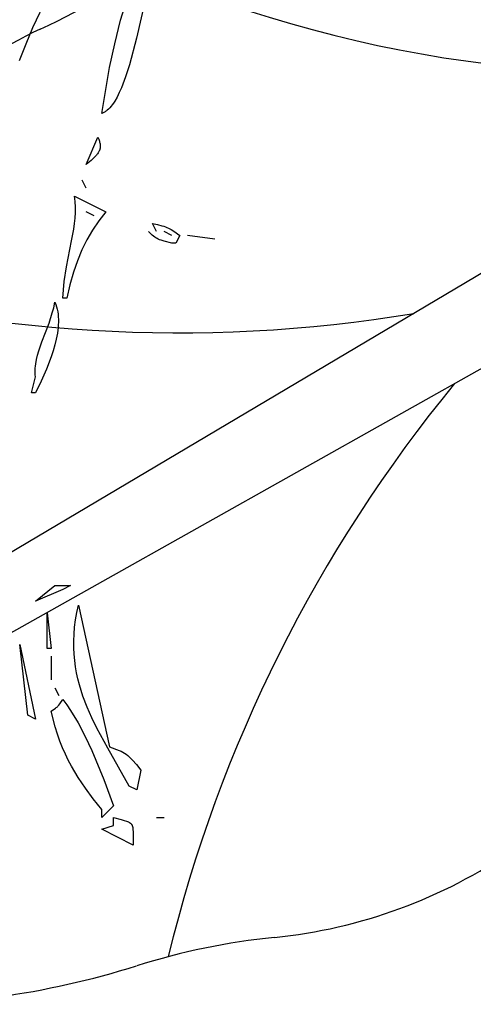
# Model space of a CAD drawing. Units: millimetres. Extents: x -2659 to 36524, y -348 to 25750.
# Drawn here: x 8481 to 8627, y 7654 to 7971 of the extents above; entities that cross this region are included whole.
import ezdxf

# ---------------------------------------------------------------- set-up
doc = ezdxf.new("R2010")
doc.units = ezdxf.units.MM
doc.layers.add('DiKom', color=7, linetype='Continuous')
doc.layers.add('QITELE', color=7, linetype='Continuous')
doc.dimstyles.new('Qitele', dxfattribs={"dimscale": 85, "dimtxt": 4, "dimasz": 5, "dimexe": 4, "dimexo": 0, "dimgap": 3, "dimtad": 1, "dimdec": 0, "dimrnd": 10, "dimzin": 1, "dimtxsty": 'Standard', "dimblk": 'OBLIQUE', "dimcen": 5, "dimdle": 4, "dimclrd": 256, "dimclre": 256, "dimclrt": 256, "dimadec": 0, "dimazin": 0, "dimtfac": 1, "dimtdec": 0, "dimtmove": 0, "dimatfit": 3, "dimldrblk": 'OBLIQUE', "dimfxl": 6, "dimfxlon": 1, "dimlwd": 40, "dimlwe": 30, "dimarcsym": 0})

# ---------------------------------------------------------------- blocks, each defined once
blk = doc.blocks.new('_Oblique')
at = {"color": 0, "linetype": 'ByBlock', "lineweight": -2}
blk.add_line((-0.5, -0.5), (0.5, 0.5), dxfattribs=at)
blk = doc.blocks.new('*D2')
at = {"layer": 'Defpoints', "color": 0, "transparency": 16777216}
for p in [(20146.93, 19119.95), (2614.9, 3316.63), (16561.15, 3316.63)]:
    blk.add_point(p, dxfattribs=at)
at = {"layer": 'QITELE', "lineweight": 40, "transparency": 16777216}
blk.add_line((2614.9, 19459.95), (2614.9, 2976.63), dxfattribs=at)
at = {"layer": 'QITELE', "lineweight": 30, "transparency": 16777216}
for p, q in [((3124.9, 19119.95), (2274.9, 19119.95)), ((3124.9, 3316.63), (2274.9, 3316.63))]:
    blk.add_line(p, q, dxfattribs=at)
at = {"layer": 'QITELE', "lineweight": 40, "transparency": 16777216, "xscale": 425, "yscale": 425, "zscale": 425}
for p, rotation in [((2614.9, 19119.95), 90), ((2614.9, 3316.63), 270)]:
    blk.add_blockref('_Oblique', p, dxfattribs=dict(at, rotation=rotation))
at = {"layer": 'QITELE', "transparency": 16777216, "insert": (1879.09, 11194.09), "char_height": 595, "attachment_point": 5, "rotation": 90}
blk.add_mtext('15800', dxfattribs=at)
blk = doc.blocks.new('*D3')
at = {"layer": 'Defpoints', "color": 0, "transparency": 16777216}
for p in [(20307.61, 21136.49), (1133.92, 1785.68), (16689.4, 1785.68)]:
    blk.add_point(p, dxfattribs=at)
at = {"layer": 'QITELE', "lineweight": 40, "transparency": 16777216}
blk.add_line((1133.92, 21476.49), (1133.92, 1445.68), dxfattribs=at)
at = {"layer": 'QITELE', "lineweight": 30, "transparency": 16777216}
for p, q in [((1643.92, 21136.49), (793.92, 21136.49)), ((1643.92, 1785.68), (793.92, 1785.68))]:
    blk.add_line(p, q, dxfattribs=at)
at = {"layer": 'QITELE', "lineweight": 40, "transparency": 16777216, "xscale": 425, "yscale": 425, "zscale": 425}
for p, rotation in [((1133.92, 21136.49), 90), ((1133.92, 1785.68), 270)]:
    blk.add_blockref('_Oblique', p, dxfattribs=dict(at, rotation=rotation))
at = {"layer": 'QITELE', "transparency": 16777216, "insert": (398.11, 11353.54), "char_height": 595, "attachment_point": 5, "rotation": 90}
blk.add_mtext('19460', dxfattribs=at)
blk = doc.blocks.new('*D4')
at = {"layer": 'Defpoints', "color": 0, "transparency": 16777216}
for p in [(30630.04, 22155.09), (4830.16, 7383.4), (30630.04, 7347.11)]:
    blk.add_point(p, dxfattribs=at)
at = {"layer": 'QITELE', "lineweight": 30, "transparency": 16777216}
for p, q in [((4830.16, 21645.09), (4830.16, 22495.09)), ((30630.04, 21645.09), (30630.04, 22495.09))]:
    blk.add_line(p, q, dxfattribs=at)
at = {"layer": 'QITELE', "lineweight": 40, "transparency": 16777216}
blk.add_line((4490.16, 22155.09), (30970.04, 22155.09), dxfattribs=at)
at = {"layer": 'QITELE', "lineweight": 40, "transparency": 16777216, "xscale": 425, "yscale": 425, "zscale": 425, "rotation": 180}
blk.add_blockref('_Oblique', (4830.16, 22155.09), dxfattribs=at)
at = {"layer": 'QITELE', "lineweight": 40, "transparency": 16777216, "xscale": 425, "yscale": 425, "zscale": 425}
blk.add_blockref('_Oblique', (30630.04, 22155.09), dxfattribs=at)
at = {"layer": 'QITELE', "transparency": 16777216, "insert": (17767.09, 22890.89), "char_height": 595, "attachment_point": 5}
blk.add_mtext('25800', dxfattribs=at)
blk = doc.blocks.new('*D5')
at = {"layer": 'Defpoints', "color": 0, "transparency": 16777216}
for p in [(32925.55, 23525.64), (32925.55, 7543.62), (3359.11, 7240.11)]:
    blk.add_point(p, dxfattribs=at)
at = {"layer": 'QITELE', "lineweight": 30, "transparency": 16777216}
for p, q in [((3359.11, 23015.64), (3359.11, 23865.64)), ((32925.55, 23015.64), (32925.55, 23865.64))]:
    blk.add_line(p, q, dxfattribs=at)
at = {"layer": 'QITELE', "lineweight": 40, "transparency": 16777216}
blk.add_line((3019.11, 23525.64), (33265.55, 23525.64), dxfattribs=at)
at = {"layer": 'QITELE', "lineweight": 40, "transparency": 16777216, "xscale": 425, "yscale": 425, "zscale": 425, "rotation": 180}
blk.add_blockref('_Oblique', (3359.11, 23525.64), dxfattribs=at)
at = {"layer": 'QITELE', "lineweight": 40, "transparency": 16777216, "xscale": 425, "yscale": 425, "zscale": 425}
blk.add_blockref('_Oblique', (32925.55, 23525.64), dxfattribs=at)
at = {"layer": 'QITELE', "transparency": 16777216, "insert": (17730.1, 24261.45), "char_height": 595, "attachment_point": 5}
blk.add_mtext('29460', dxfattribs=at)
blk = doc.blocks.new('RN-01201')
at = {"color": 7, "linetype": 'Continuous'}
for p, q in [((8913.57, 8058.22), (8357.82, 7728.42)), ((8948.78, 8038.24), (8367.41, 7711.81)), ((8494.08, 7988.54), (8484.81, 7968.66)), ((8522.3, 7983.04), (8518.33, 7965.28)), ((8513.19, 7971.08), (8515.37, 7978.38)), ((8511.28, 7963.51), (8513.19, 7971.08)), ((8484.81, 7968.66), (8482.6, 7963.45)), ((8482.6, 7963.45), (8480.52, 7958)), ((8509.63, 7955.86), (8511.28, 7963.51)), ((8518.33, 7965.28), (8516.04, 7956.73)), ((8516.04, 7956.73), (8514.79, 7952.85)), ((8507.12, 7941.08), (8509.63, 7955.86)), ((8514.79, 7952.85), (8513.46, 7949.36)), ((8512.76, 7947.78), (8512.03, 7946.34)), ((8513.46, 7949.36), (8512.76, 7947.78)), ((8510.9, 7944.45), (8510.51, 7943.9)), ((8511.29, 7945.05), (8510.9, 7944.45)), ((8512.03, 7946.34), (8511.29, 7945.05)), ((8507.34, 7941.17), (8507.12, 7941.08)), ((8507.57, 7941.27), (8507.34, 7941.17)), ((8507.79, 7941.38), (8507.57, 7941.27)), ((8508.01, 7941.5), (8507.79, 7941.38)), ((8508.23, 7941.64), (8508.01, 7941.5)), ((8508.45, 7941.78), (8508.23, 7941.64)), ((8508.66, 7941.94), (8508.45, 7941.78)), ((8508.87, 7942.12), (8508.66, 7941.94)), ((8509.29, 7942.5), (8508.87, 7942.12)), ((8509.71, 7942.92), (8509.29, 7942.5)), ((8510.11, 7943.39), (8509.71, 7942.92)), ((8510.51, 7943.9), (8510.11, 7943.39)), ((8502.09, 7924.62), (8505.86, 7933.48)), ((8505.86, 7933.48), (8506.12, 7932.8)), ((8506.12, 7932.8), (8506.33, 7932.17)), ((8506.33, 7932.17), (8506.41, 7931.87)), ((8506.41, 7931.87), (8506.48, 7931.58)), ((8506.48, 7931.58), (8506.54, 7931.3)), ((8505.92, 7928.36), (8505.76, 7928.11)), ((8506.07, 7928.6), (8505.92, 7928.36)), ((8506.2, 7928.83), (8506.07, 7928.6)), ((8506.31, 7929.07), (8506.2, 7928.83)), ((8506.36, 7929.19), (8506.31, 7929.07)), ((8506.41, 7929.31), (8506.36, 7929.19)), ((8506.45, 7929.42), (8506.41, 7929.31)), ((8506.48, 7929.54), (8506.45, 7929.42)), ((8506.51, 7929.66), (8506.48, 7929.54)), ((8506.54, 7929.78), (8506.51, 7929.66)), ((8506.54, 7931.3), (8506.58, 7931.03)), ((8506.56, 7929.9), (8506.54, 7929.78)), ((8506.58, 7930.02), (8506.56, 7929.9)), ((8506.58, 7931.03), (8506.6, 7930.77)), ((8506.59, 7930.14), (8506.58, 7930.02)), ((8506.6, 7930.27), (8506.59, 7930.14)), ((8506.6, 7930.77), (8506.61, 7930.52)), ((8506.61, 7930.52), (8506.6, 7930.27)), ((8503.67, 7925.95), (8502.09, 7924.62)), ((8504.32, 7926.54), (8503.67, 7925.95)), ((8504.88, 7927.1), (8504.32, 7926.54)), ((8505.36, 7927.62), (8504.88, 7927.1)), ((8505.57, 7927.87), (8505.36, 7927.62)), ((8505.76, 7928.11), (8505.57, 7927.87)), ((8502.09, 7917.02), (8500.84, 7919.55)), ((8498.32, 7914.48), (8508.37, 7909.41)), ((8498.46, 7913.58), (8498.32, 7914.48)), ((8498.56, 7912.68), (8498.46, 7913.58)), ((8498.66, 7910.91), (8498.56, 7912.68)), ((8498.54, 7907.38), (8498.65, 7909.14)), ((8498.65, 7909.14), (8498.66, 7910.91)), ((8504.61, 7908.15), (8502.09, 7909.41)), ((8508.37, 7909.41), (8506.11, 7906.46)), ((8498.34, 7905.6), (8498.54, 7907.38)), ((8506.11, 7906.46), (8504.1, 7903.46)), ((8497.37, 7900.07), (8498.07, 7903.8)), ((8498.07, 7903.8), (8498.34, 7905.6)), ((8504.1, 7903.46), (8502.31, 7900.36)), ((8522.61, 7902.62), (8522.19, 7903.08)), ((8523.45, 7905.61), (8525.11, 7905.27)), ((8524.71, 7903.08), (8523.45, 7905.61)), ((8525.11, 7905.27), (8526.47, 7904.92)), ((8526.47, 7904.92), (8527.05, 7904.74)), ((8527.05, 7904.74), (8527.59, 7904.56)), ((8529.73, 7901.81), (8527.22, 7903.08)), ((8527.59, 7904.56), (8528.08, 7904.36)), ((8528.08, 7904.36), (8528.55, 7904.15)), ((8528.55, 7904.15), (8528.99, 7903.93)), ((8528.99, 7903.93), (8529.42, 7903.7)), ((8529.42, 7903.7), (8530.28, 7903.17)), ((8530.28, 7903.17), (8532.24, 7901.81)), ((8495.74, 7891.73), (8497.37, 7900.07)), ((8502.31, 7900.36), (8500.71, 7897.11)), ((8523.01, 7902.21), (8522.61, 7902.62)), ((8523.39, 7901.85), (8523.01, 7902.21)), ((8523.77, 7901.54), (8523.39, 7901.85)), ((8524.15, 7901.26), (8523.77, 7901.54)), ((8524.53, 7901.01), (8524.15, 7901.26)), ((8524.92, 7900.79), (8524.53, 7901.01)), ((8525.32, 7900.6), (8524.92, 7900.79)), ((8525.74, 7900.42), (8525.32, 7900.6)), ((8526.19, 7900.25), (8525.74, 7900.42)), ((8527.19, 7899.95), (8526.19, 7900.25)), ((8529.73, 7899.28), (8527.19, 7899.95)), ((8532.24, 7901.81), (8530.99, 7899.28)), ((8543.55, 7900.55), (8534.76, 7901.81)), ((8500.71, 7897.11), (8499.3, 7893.65)), ((8530.99, 7899.28), (8529.73, 7899.28)), ((8499.3, 7893.65), (8498.02, 7889.94)), ((8495.03, 7886.92), (8495.74, 7891.73)), ((8494.56, 7881.55), (8495.03, 7886.92)), ((8498.02, 7889.94), (8496.87, 7885.92)), ((8496.87, 7885.92), (8495.81, 7881.55)), ((8495.81, 7881.55), (8494.56, 7881.55)), ((8491.18, 7876.82), (8491.64, 7878.52)), ((8491.64, 7878.52), (8492.04, 7880.28)), ((8492.04, 7880.28), (8492.33, 7879.55)), ((8492.33, 7879.55), (8492.56, 7878.8)), ((8492.56, 7878.8), (8492.76, 7878.03)), ((8492.76, 7878.03), (8492.91, 7877.24)), ((8490.12, 7873.56), (8491.18, 7876.82)), ((8492.91, 7877.24), (8493.03, 7876.43)), ((8493.03, 7876.43), (8493.1, 7875.6)), ((8493.1, 7875.6), (8493.14, 7874.76)), ((8493.14, 7874.76), (8493.14, 7873.89)), ((8487.85, 7867.51), (8490.12, 7873.56)), ((8493.03, 7872.12), (8492.8, 7870.3)), ((8493.1, 7873.01), (8493.03, 7872.12)), ((8493.14, 7873.89), (8493.1, 7873.01)), ((8492.45, 7868.43), (8491.99, 7866.53)), ((8492.8, 7870.3), (8492.45, 7868.43)), ((8486.86, 7864.64), (8487.85, 7867.51)), ((8491.99, 7866.53), (8491.44, 7864.6)), ((8485.86, 7860.43), (8486.11, 7861.83)), ((8486.11, 7861.83), (8486.45, 7863.23)), ((8486.45, 7863.23), (8486.86, 7864.64)), ((8490.8, 7862.66), (8489.31, 7858.76)), ((8491.44, 7864.6), (8490.8, 7862.66)), ((8485.67, 7858.33), (8485.71, 7859.03)), ((8485.71, 7859.03), (8485.77, 7859.73)), ((8485.77, 7859.73), (8485.86, 7860.43)), ((8489.31, 7858.76), (8487.6, 7854.89)), ((8484.51, 7851.14), (8485.76, 7856.21)), ((8485.67, 7857.62), (8485.67, 7858.33)), ((8485.7, 7856.92), (8485.67, 7857.62)), ((8485.76, 7856.21), (8485.7, 7856.92)), ((8487.6, 7854.89), (8485.76, 7851.14)), ((8485.76, 7851.14), (8484.51, 7851.14)), ((8485.76, 7784), (8492.04, 7789.07)), ((8492.04, 7789.07), (8497.07, 7789.07)), ((8497.07, 7789.07), (8494.56, 7787.8)), ((8494.56, 7787.8), (8485.76, 7784)), ((8499.06, 7780.31), (8499.58, 7782.74)), ((8499.58, 7782.74), (8509.63, 7737.13)), ((8489.53, 7780.2), (8490.79, 7768.8)), ((8489.53, 7768.8), (8489.53, 7780.2)), ((8498.66, 7777.95), (8499.06, 7780.31)), ((8498.37, 7775.64), (8498.66, 7777.95)), ((8498.09, 7771.18), (8498.18, 7773.38)), ((8498.18, 7773.38), (8498.37, 7775.64)), ((8480.74, 7770.07), (8485.76, 7746)), ((8483.25, 7747.27), (8480.74, 7770.07)), ((8498.1, 7769.02), (8498.09, 7771.18)), ((8490.79, 7768.8), (8489.53, 7768.8)), ((8498.2, 7766.92), (8498.1, 7769.02)), ((8498.38, 7764.86), (8498.2, 7766.92)), ((8490.79, 7766.27), (8490.79, 7758.67)), ((8498.65, 7762.84), (8498.38, 7764.86)), ((8498.99, 7760.87), (8498.65, 7762.84)), ((8499.41, 7758.94), (8498.99, 7760.87)), ((8499.89, 7757.05), (8499.41, 7758.94)), ((8501.03, 7753.38), (8499.89, 7757.05)), ((8492.04, 7756.13), (8493.3, 7753.6)), ((8493.28, 7750.54), (8493.59, 7750.98)), ((8493.59, 7750.98), (8494.56, 7752.33)), ((8494.56, 7752.33), (8495.81, 7750.65)), ((8495.81, 7750.65), (8497.05, 7748.83)), ((8502.37, 7749.83), (8501.03, 7753.38)), ((8490.79, 7748.53), (8492.22, 7749.52)), ((8492.11, 7743.49), (8490.79, 7748.53)), ((8492.22, 7749.52), (8492.45, 7749.7)), ((8492.45, 7749.7), (8492.65, 7749.86)), ((8492.65, 7749.86), (8492.83, 7750.02)), ((8492.83, 7750.02), (8492.98, 7750.18)), ((8492.98, 7750.18), (8493.13, 7750.35)), ((8493.13, 7750.35), (8493.28, 7750.54)), ((8497.05, 7748.83), (8499.46, 7744.82)), ((8503.89, 7746.41), (8502.37, 7749.83)), ((8485.76, 7746), (8483.25, 7747.27)), ((8499.46, 7744.82), (8501.75, 7740.45)), ((8505.53, 7743.09), (8503.89, 7746.41)), ((8492.85, 7741.15), (8492.11, 7743.49)), ((8493.64, 7738.92), (8492.85, 7741.15)), ((8509.05, 7736.69), (8505.53, 7743.09)), ((8494.49, 7736.79), (8493.64, 7738.92)), ((8501.75, 7740.45), (8503.92, 7735.86)), ((8495.38, 7734.75), (8494.49, 7736.79)), ((8496.33, 7732.78), (8495.38, 7734.75)), ((8503.92, 7735.86), (8507.79, 7726.59)), ((8515.91, 7724.46), (8509.05, 7736.69)), ((8509.63, 7737.13), (8512.72, 7735.93)), ((8512.72, 7735.93), (8513.33, 7735.65)), ((8513.33, 7735.65), (8513.9, 7735.35)), ((8513.9, 7735.35), (8514.44, 7735.04)), ((8514.44, 7735.04), (8514.96, 7734.69)), ((8497.33, 7730.87), (8496.33, 7732.78)), ((8514.96, 7734.69), (8515.47, 7734.3)), ((8515.47, 7734.3), (8515.98, 7733.86)), ((8515.98, 7733.86), (8516.5, 7733.35)), ((8516.5, 7733.35), (8517.05, 7732.77)), ((8517.05, 7732.77), (8518.25, 7731.36)), ((8499.48, 7727.23), (8497.33, 7730.87)), ((8518.25, 7731.36), (8519.68, 7729.53)), ((8519.68, 7729.53), (8518.42, 7723.2)), ((8501.82, 7723.74), (8499.48, 7727.23)), ((8507.79, 7726.59), (8510.89, 7718.13)), ((8504.37, 7720.31), (8501.82, 7723.74)), ((8518.42, 7723.2), (8515.91, 7724.46)), ((8507.12, 7716.86), (8504.37, 7720.31)), ((8510.89, 7718.13), (8507.12, 7714.33)), ((8507.12, 7714.33), (8507.12, 7716.86)), ((8510.89, 7714.33), (8513.33, 7713.67)), ((8510.89, 7711.8), (8510.89, 7714.33)), ((8513.33, 7713.67), (8514.28, 7713.4)), ((8514.28, 7713.4), (8515.05, 7713.14)), ((8515.05, 7713.14), (8515.38, 7713.02)), ((8515.38, 7713.02), (8515.67, 7712.89)), ((8515.67, 7712.89), (8515.93, 7712.76)), ((8515.93, 7712.76), (8516.05, 7712.69)), ((8516.05, 7712.69), (8516.16, 7712.62)), ((8516.16, 7712.62), (8516.27, 7712.55)), ((8516.27, 7712.55), (8516.36, 7712.47)), ((8524.71, 7714.33), (8527.22, 7714.33)), ((8507.12, 7710.53), (8510.89, 7711.8)), ((8517.17, 7705.46), (8507.12, 7710.53)), ((8516.36, 7712.47), (8516.45, 7712.39)), ((8516.45, 7712.39), (8516.49, 7712.35)), ((8516.49, 7712.35), (8516.53, 7712.31)), ((8516.53, 7712.31), (8516.57, 7712.27)), ((8516.57, 7712.27), (8516.61, 7712.23)), ((8516.61, 7712.23), (8516.65, 7712.19)), ((8516.65, 7712.19), (8516.68, 7712.15)), ((8516.68, 7712.15), (8516.71, 7712.1)), ((8516.71, 7712.1), (8516.74, 7712.06)), ((8516.74, 7712.06), (8516.77, 7712.01)), ((8516.77, 7712.01), (8516.8, 7711.96)), ((8516.8, 7711.96), (8516.85, 7711.86)), ((8516.85, 7711.86), (8516.9, 7711.76)), ((8516.9, 7711.76), (8516.94, 7711.66)), ((8516.94, 7711.66), (8516.98, 7711.55)), ((8516.98, 7711.55), (8517.02, 7711.43)), ((8517.02, 7711.43), (8517.05, 7711.31)), ((8517.05, 7711.31), (8517.07, 7711.18)), ((8517.07, 7711.18), (8517.09, 7711.05)), ((8517.09, 7711.05), (8517.13, 7710.76)), ((8517.13, 7710.76), (8517.15, 7710.45)), ((8517.15, 7710.45), (8517.17, 7709.75)), ((8517.17, 7709.75), (8517.17, 7705.46))]:
    blk.add_line(p, q, dxfattribs=at)
for centre, radius, start, end in [((8421.38, 8116.78), 162.5, 293.9288, 310.9617), ((8681.17, 8362.95), 408.93, 246.8019, 279.2562), ((8558.23, 7819.08), 165.18, 115.4339, 144.2442), ((8531.87, 8332.81), 462.38, 253.6569, 279.4349), ((8977.85, 7560.35), 462.38, 140.5651, 166.3431), ((8546.13, 7840.04), 165.18, 275.7558, 304.5661), ((8584.9, 7455.42), 221.38, 95.7558, 107.4926), ((8436.54, 7926.15), 272.16, 277.8359, 287.4926)]:
    blk.add_arc(centre, radius, start, end, dxfattribs=at)

msp = doc.modelspace()

# ---------------------------------------------------------------- block references
at = {"layer": 'DiKom'}
msp.add_blockref('RN-01201', (0, 0), dxfattribs=at)

# ---------------------------------------------------------------- dimensions: what is measured, and where the dimension line sits
at = {"layer": 'QITELE'}
for base, p1, p2, text, picture, middle in [((32925.55, 23525.64), (3359.11, 7240.11), (32925.55, 7543.62), '29460', '*D5', (17730.1, 23525.64)), ((30630.04, 22155.09), (4830.16, 7383.4), (30630.04, 7347.11), '25800', '*D4', (17767.09, 22155.09))]:
    dim = msp.add_linear_dim(base=base, p1=p1, p2=p2, text=text, dimstyle='Qitele', override={"dimtxt": 7, "dimgap": 5}, dxfattribs=at)
    dim.commit()
    dim.dimension.update_dxf_attribs({"geometry": picture, "text_midpoint": middle, "dimtype": 160})
for base, p1, p2, text, picture, middle in [((1133.92, 1785.68), (20307.61, 21136.49), (16689.4, 1785.68), '19460', '*D3', (1133.92, 11353.54)), ((2614.9, 3316.63), (20146.93, 19119.95), (16561.15, 3316.63), '15800', '*D2', (2614.9, 11194.09))]:
    dim = msp.add_linear_dim(base=base, p1=p1, p2=p2, angle=90, text=text, dimstyle='Qitele', override={"dimtxt": 7, "dimgap": 5}, dxfattribs=at)
    dim.commit()
    dim.dimension.update_dxf_attribs({"geometry": picture, "text_midpoint": middle, "dimtype": 160})

doc.saveas('drawing.dxf')
